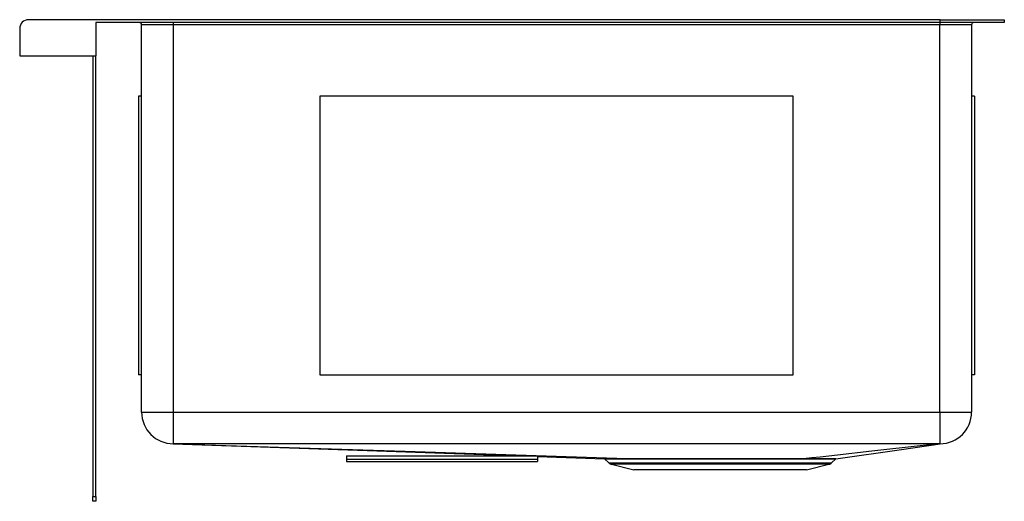
# Model space of a CAD drawing. Units: inches. Extents: x -10.3 to 10, y -9.9 to 0.
import ezdxf

# ---------------------------------------------------------------- set-up
doc = ezdxf.new("R2010")
doc.units = ezdxf.units.IN
doc.header["$MEASUREMENT"] = 0

# ---------------------------------------------------------------- blocks, each defined once
blk = doc.blocks.new('CTXFA34179_RIGHT')
at = {"color": 7, "linetype": 'Continuous', "lineweight": 25}
for p, q in [((8.707, 0), (-10.093, 0)), ((8.707, -0.06), (8.707, 0)), ((8.707, 0), (10.032, 0)), ((10.032, 0), (10.032, -0.06)), ((-10.278, -0.185), (-10.278, -0.745)), ((-8.707, -0.06), (-8.707, -0.745)), ((8.707, -0.06), (-8.707, -0.06)), ((-7.109, -0.106), (-7.763, -0.106)), ((-7.763, -8.094), (-7.763, -0.106)), ((-7.109, -0.06), (-7.109, -0.106)), ((8.704, -0.106), (-7.109, -0.106)), ((-7.109, -0.106), (-7.109, -8.094)), ((8.704, -0.06), (8.704, -0.106)), ((9.358, -0.106), (8.704, -0.106)), ((8.704, -8.094), (8.704, -0.106)), ((10.032, -0.06), (8.707, -0.06)), ((9.358, -0.106), (9.358, -8.094)), ((-10.278, -0.745), (-8.707, -0.745)), ((-8.767, -0.745), (-8.767, -9.835)), ((-8.707, -9.835), (-8.707, -0.745)), ((-7.763, -1.576), (-7.825, -1.576)), ((-7.825, -1.576), (-7.825, -7.324)), ((5.679, -1.576), (-4.085, -1.576)), ((-4.085, -1.576), (-4.085, -7.324)), ((5.679, -7.324), (5.679, -1.576)), ((9.42, -1.576), (9.358, -1.576)), ((9.42, -1.576), (9.42, -7.324)), ((-7.763, -7.324), (-7.825, -7.324)), ((-4.085, -7.324), (5.679, -7.324)), ((9.42, -7.324), (9.358, -7.324)), ((-7.763, -8.094), (-7.109, -8.094)), ((-7.109, -8.094), (8.704, -8.094)), ((-7.109, -8.094), (-7.109, -8.748)), ((8.704, -8.094), (8.704, -8.748)), ((8.704, -8.094), (9.358, -8.094)), ((-7.11, -8.748), (0.084, -9)), ((-7.11, -8.748), (-7.11, -8.748)), ((8.704, -8.748), (8.707, -8.748)), ((-3.534, -9), (-3.534, -9.063)), ((-3.534, -9), (0.403, -9)), ((-3.534, -9.063), (0.403, -9.063)), ((-3.534, -9.063), (-3.534, -9.113)), ((-3.534, -9.113), (0.403, -9.113)), ((0.403, -9), (0.403, -9.063)), ((0.403, -9.011), (1.786, -9.06)), ((0.403, -9.063), (0.403, -9.113)), ((1.787, -9.061), (1.875, -9.143)), ((1.787, -9.061), (1.787, -9.061)), ((6.47, -9.143), (6.559, -9.06)), ((6.559, -9.06), (6.559, -9.06)), ((1.929, -9.172), (2.394, -9.288)), ((5.951, -9.288), (2.394, -9.288)), ((5.951, -9.288), (6.416, -9.172)), ((-8.767, -9.835), (-8.707, -9.835)), ((-8.767, -9.935), (-8.767, -9.835)), ((-8.707, -9.935), (-8.767, -9.935)), ((-8.707, -9.835), (-8.707, -9.935))]:
    blk.add_line(p, q, dxfattribs=at)
at = {"color": 8, "linetype": 'Continuous', "lineweight": 25}
for p, q in [((1.875, -9.143), (6.47, -9.143)), ((6.416, -9.172), (1.929, -9.172))]:
    blk.add_line(p, q, dxfattribs=at)
at = {"color": 7, "linetype": 'Continuous', "lineweight": 25, "flags": 128}
for points in [[(-7.11, -8.748), (-7.11, -8.748), (-7.11, -8.748), (-7.11, -8.748)], [(8.704, -8.748), (6.027, -8.748), (0.797, -8.748), (-0.51, -8.748), (-5.74, -8.748), (-7.109, -8.748)], [(-7.109, -8.748), (-4.722, -8.826), (-2.329, -8.904), (2.452, -9.06)], [(8.707, -8.748), (8.36, -8.786), (7.298, -8.904), (6.59, -8.982), (6.236, -9.021), (6.059, -9.041), (5.889, -9.059)], [(6.556, -9.059), (7.912, -8.863), (8.708, -8.748)], [(8.708, -8.748), (8.708, -8.748), (8.708, -8.748), (8.708, -8.748), (8.707, -8.748)], [(1.786, -9.06), (1.786, -9.06), (1.801, -9.06), (1.833, -9.06), (1.881, -9.06), (1.944, -9.06), (2.026, -9.06), (2.123, -9.06), (2.274, -9.06), (2.452, -9.06), (2.452, -9.06), (2.452, -9.06)]]:
    blk.add_lwpolyline(points, dxfattribs=at)
at = {"color": 7, "linetype": 'Continuous', "lineweight": 25}
for centre, radius, start, end in [((-10.093, -0.185), 0.185, 90, 180), ((-7.809, -0.106), 0.0461, 360, 90), ((9.404, -0.106), 0.0461, 90, 180), ((-7.109, -8.094), 0.654, 180, 269.9122), ((8.704, -8.094), 0.654, 270.2968, 0), ((1.958, -9.053), 0.123, 227.0096, 256.0065), ((6.387, -9.053), 0.122, 283.9935, 312.9904)]:
    blk.add_arc(centre, radius, start, end, dxfattribs=at)
for points, knots in [([(8.707, -8.748), (8.707, -8.748), (8.707, -8.748), (8.707, -8.748), (8.707, -8.748)], [0, 0, 0, 0, 0.000669, 1, 1, 1, 1]), ([(2.453, -9.06), (2.393, -9.06), (2.272, -9.06), (2.134, -9.06), (2.027, -9.06), (1.946, -9.06), (1.881, -9.06), (1.832, -9.06), (1.801, -9.06), (1.786, -9.06), (1.788, -9.06), (1.788, -9.06)], [0, 0, 0, 0, 0.1475349, 0.2969978, 0.4054718, 0.5139456, 0.6255704, 0.7371954, 0.8456769, 0.9541582, 1, 1, 1, 1]), ([(2.452, -9.06), (2.524, -9.06), (2.667, -9.06), (2.913, -9.06), (3.178, -9.06), (3.461, -9.059), (3.746, -9.059), (4.025, -9.059), (4.294, -9.059), (4.562, -9.059), (4.824, -9.059), (5.078, -9.059), (5.312, -9.059), (5.525, -9.059), (5.717, -9.059), (5.831, -9.059), (5.889, -9.059)], [0, 0, 0, 0, 0.077782, 0.155871, 0.233653, 0.313006, 0.392359, 0.462302, 0.532468, 0.602411, 0.672319, 0.74245, 0.812358, 0.874852, 0.937506, 1, 1, 1, 1]), ([(2.453, -9.06), (2.453, -9.06), (2.453, -9.06), (2.452, -9.06), (2.452, -9.06)], [0, 0, 0, 0, 0.5000765, 1, 1, 1, 1]), ([(5.888, -9.06), (5.83, -9.06), (5.716, -9.06), (5.524, -9.06), (5.312, -9.06), (5.077, -9.06), (4.823, -9.06), (4.561, -9.06), (4.294, -9.06), (4.025, -9.06), (3.758, -9.06), (3.497, -9.06), (3.243, -9.06), (2.978, -9.06), (2.706, -9.06), (2.538, -9.06), (2.453, -9.06)], [0, 0, 0, 0, 0.062495, 0.125149, 0.187644, 0.257553, 0.327686, 0.397596, 0.46754, 0.537707, 0.607651, 0.677594, 0.74776, 0.817703, 0.908851, 1, 1, 1, 1]), ([(5.888, -9.06), (5.888, -9.06), (5.888, -9.06), (5.889, -9.059), (5.889, -9.059)], [0, 0, 0, 0, 0.500079, 1, 1, 1, 1]), ([(6.558, -9.059), (6.558, -9.059), (6.558, -9.059), (6.54, -9.059), (6.504, -9.059), (6.452, -9.06), (6.383, -9.06), (6.277, -9.06), (6.121, -9.06), (5.966, -9.06), (5.888, -9.06)], [0, 0, 0, 0, 0.068881, 0.180117, 0.28832, 0.396523, 0.507878, 0.619234, 0.807571, 1, 1, 1, 1]), ([(5.889, -9.059), (5.938, -9.059), (6.038, -9.059), (6.168, -9.059), (6.284, -9.059), (6.392, -9.059), (6.483, -9.059), (6.537, -9.059), (6.559, -9.059), (6.559, -9.059), (6.559, -9.059)], [0, 0, 0, 0, 0.119892, 0.239785, 0.364007, 0.488229, 0.652755, 0.819991, 0.928077, 1, 1, 1, 1])]:
    blk.add_open_spline(points, degree=3, knots=knots, dxfattribs=at)

msp = doc.modelspace()

# ---------------------------------------------------------------- block references
msp.add_blockref('CTXFA34179_RIGHT', (0, 0))

doc.saveas('drawing.dxf')
